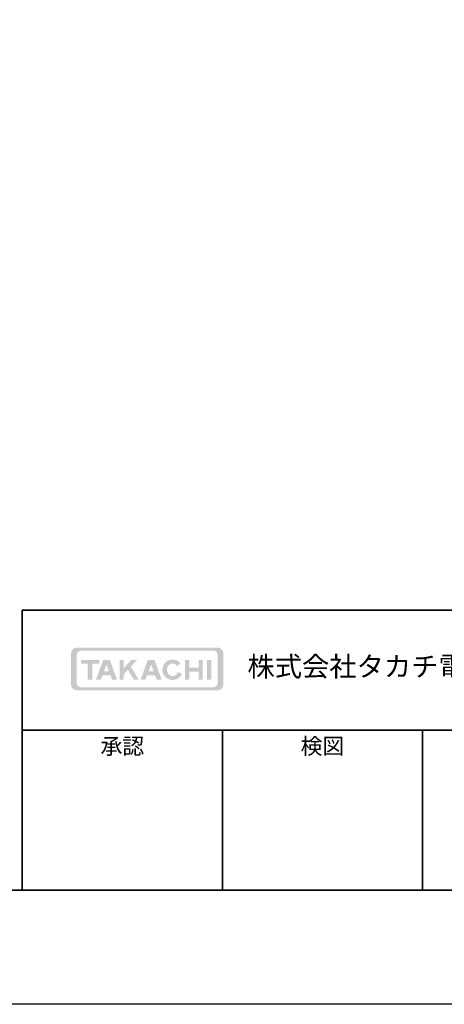
# Model space of a CAD drawing. Units: millimetres. Extents: x -50 to 7559, y -50 to 5279.
# Drawn here: x 1536 to 1722, y 3020 to 3450 of the extents above; entities that cross this region are included whole.
import ezdxf
from ezdxf.enums import TextEntityAlignment as Align

# ---------------------------------------------------------------- set-up
doc = ezdxf.new("R2010")
doc.units = ezdxf.units.MM
doc.header["$LTSCALE"] = 2
for name, color, linetype, lineweight in [('Border (ISO)', 7, 'Continuous', 35), ('Hatch (ISO)', 1, 'Continuous', 18), ('Title (ISO)', 7, 'Continuous', 35)]:
    doc.layers.add(name, color=color, linetype=linetype, lineweight=lineweight)
doc.styles.add('Note Text (TK)', font='txt')

# ---------------------------------------------------------------- blocks, each defined once
blk = doc.blocks.new('図面枠 tk図枠')
at = {"layer": 'Border (ISO)'}
blk.add_line((14.50000000000001, 8.000000000000007), (405.4999999999999, 8.000000000000007), dxfattribs=at)
blk = doc.blocks.new('表題欄 tk表題欄')
at = {"layer": 'Hatch (ISO)'}
h = blk.add_hatch(color=256, dxfattribs=at)
edge = h.paths.add_edge_path(flags=0)
edge.add_arc((98.49187810533729, 235.659481084801), 0.5958259999999996, 269.9999999999915, 360)
edge.add_line((99.08770410533732, 235.659481084801), (99.08770410533728, 239.0711970848007))
edge.add_arc((98.49187810533729, 239.0711970848009), 0.5958259999999996, 0, 90.00000000000855)
edge.add_line((98.4918781053372, 239.6670230848009), (82.05361010533736, 239.6670230848008))
edge.add_arc((82.05361010533733, 239.0711970848008), 0.5958259999999996, 89.9999999999983, 180)
edge.add_line((81.45778410533734, 239.0711970848008), (81.45778410533713, 235.6594810848011))
edge.add_arc((82.05361010533711, 235.6594810848007), 0.5958259999999996, 180, 270.0000000000222)
edge.add_line((82.05361010533736, 235.0636550848007), (98.4918781053372, 235.0636550848009))
edge = h.paths.add_edge_path()
edge.add_line((80.75585210533734, 239.3160570848008), (80.75585210533734, 235.414621084801))
edge.add_arc((81.45778410533724, 235.4146210848009), 0.7019319999998935, 180, 270.0000000000072)
edge.add_line((81.45778410533734, 234.7126890848011), (99.08770410533731, 234.7126890848011))
edge.add_arc((99.08770410533731, 235.4146210848009), 0.7019319999998921, 270, 360)
edge.add_line((99.78963610533718, 235.414621084801), (99.78963610533728, 239.3160570848009))
edge.add_arc((99.0877041053374, 239.316057084801), 0.7019319999998921, 0, 90.00000000001015)
edge.add_line((99.08770410533727, 240.0179890848008), (81.45778410533734, 240.0179890848008))
edge.add_arc((81.45778410533734, 239.3160570848008), 0.7019319999999984, 90.00000000000146, 180)
for points in [[(81.98831410533735, 238.5080190848011), (81.98831410533735, 238.018299084801), (82.83716210533731, 238.018299084801), (82.83716210533731, 236.018609084801), (83.42482610533735, 236.018609084801), (83.42482610533735, 238.018299084801), (84.27367410533734, 238.018299084801), (84.27367410533734, 238.5080190848011)], [(88.60057971385685, 236.018609084801), (87.85996861799809, 237.2522855485187), (87.33442410533738, 236.6850786020424), (87.33442410533738, 236.018609084801), (86.81205610533735, 236.018609084801), (86.81205610533735, 238.5080190848011), (87.33442410533738, 238.5080190848011), (87.33442410533738, 237.4598137166482), (88.30563678669888, 238.5080190848011), (89.02346612707649, 238.5080190848011), (88.2357554429587, 237.6578627972141), (89.2198461053373, 236.018609084801)], [(95.00793061474837, 238.5080190848011), (95.00793061474837, 236.018609084801), (95.52621761474842, 236.018609084801), (95.52621761474842, 237.018454084801), (96.6852216147484, 237.018454084801), (96.6852216147484, 236.018609084801), (97.20350861474839, 236.018609084801), (97.20350861474839, 238.5080190848011), (96.6852216147484, 238.5080190848011), (96.6852216147484, 237.5081740848009), (95.52621761474842, 237.5081740848009), (95.52621761474842, 238.5080190848011)], [(97.75852461474844, 238.5080190848011), (97.75852461474844, 236.018609084801), (98.2808926147485, 236.018609084801), (98.2808926147485, 238.5080190848011)]]:
    blk.add_hatch(color=256, dxfattribs=at).paths.add_polyline_path(points)
h = blk.add_hatch(color=256, dxfattribs=at)
h.paths.add_polyline_path([(85.50670817746851, 237.071507084801), (84.86892803320622, 237.071507084801), (85.18781810533736, 237.9399130848009)], flags=0)
h.paths.add_polyline_path([(85.69553136435374, 236.557301084801), (84.68010484632094, 236.557301084801), (84.48229007910783, 236.018609084801), (83.86557410533733, 236.018609084801), (84.77971810533734, 238.5080190848011), (85.5959181053373, 238.5080190848011), (86.51006210533728, 236.018609084801), (85.8933461315668, 236.018609084801)])
h = blk.add_hatch(color=256, dxfattribs=at)
h.paths.add_polyline_path([(90.44357403320625, 237.071507084801), (91.08135417746848, 237.071507084801), (90.76246410533739, 237.9399130848009)], flags=0)
h.paths.add_polyline_path([(90.05693607910783, 236.018609084801), (90.25475084632097, 236.557301084801), (91.27017736435366, 236.557301084801), (91.46799213156682, 236.018609084801), (92.08470810533723, 236.018609084801), (91.17056410533733, 238.5080190848011), (90.35436410533732, 238.5080190848011), (89.44022010533736, 236.018609084801)])
h = blk.add_hatch(color=256, dxfattribs=at)
edge = h.paths.add_edge_path()
edge.add_arc((93.43960010533709, 237.2633140848011), 1.273272000000011, 38.55054079078439, 336.5820184016556)
edge.add_line((94.60799261474826, 236.7572700848011), (94.08905664575232, 236.9820271175443))
edge.add_ellipse((93.43960010533733, 237.2633140848011), major_axis=(0, -0.7998759999999119), ratio=0.8673469387756529, start_angle=128.5505407907963, end_angle=426.582018401653, ccw=False)
edge.add_line((94.01031636278756, 237.7181048319737), (94.43537358897211, 238.0568232248073))
at = {"layer": 'Title (ISO)'}
for p, q in [((74.6650848667923, 244.7154522744663), (255.6650848667923, 244.7154522744663)), ((74.6650848667923, 209.7154522744663), (74.6650848667923, 244.7154522744663)), ((74.6650848667923, 229.7154522744663), (230.6650848667923, 229.7154522744663)), ((99.66508486679231, 229.7154522744663), (99.66508486679231, 209.7154522744663)), ((124.6650848667923, 229.7154522744663), (124.6650848667923, 209.7154522744663)), ((255.6650848667923, 209.7154522744663), (74.66508486679228, 209.7154522744663))]:
    blk.add_line(p, q, dxfattribs=at)
at = {"layer": 'Title (ISO)', "color": 7, "insert": (102.7896361053372, 237.3602095573245), "char_height": 2.5, "attachment_point": 4, "line_spacing_factor": 1.5, "style": 'Note Text (TK)'}
blk.add_mtext('株式会社タカチ電機工業', dxfattribs=at)
at = {"layer": 'Title (ISO)', "color": 1, "char_height": 2.000000029802322, "attachment_point": 5, "line_spacing_factor": 1.5, "style": 'Note Text (TK)'}
for s, insert in [('\\fＭＳ Ｐゴシック|b0|i0;\\H2.0000;承認', (87.16508486679228, 227.7154522744663)), ('\\fＭＳ Ｐゴシック|b0|i0;\\H2.0000;検図', (112.1650848667923, 227.7154522744663))]:
    blk.add_mtext(s, dxfattribs=dict(at, insert=insert))
at = {"layer": 'Title (ISO)', "color": 7, "style": 'Note Text (TK)'}
for tag, p in [('<品名>_001', (157.4804257758832, 235.8163045471935)), ('<総ページ数>_001', (246.7559939577014, 213.9654522744663)), ('<ページ_No.>_001', (237.9051416849741, 213.9654522744663)), ('作成日_001', (170.5670735031559, 211.9441454562844))]:
    blk.add_attdef(tag, p, '', height=2.5, dxfattribs=at)
blk.add_attdef('<尺度>', text='', height=2.5, dxfattribs=at).set_placement((243.1650848667923, 224.2154522744663), align=Align.MIDDLE_CENTER)

msp = doc.modelspace()

# ---------------------------------------------------------------- linework, layer by layer
at = {"color": 6}
msp.add_lwpolyline([(-50.00000000000014, 4103), (4822, 4103), (4822, 3019.500000000001), (-50.00000000000011, 3019.500000000002)], close=True, dxfattribs=at)

# ---------------------------------------------------------------- block references
at = {"xscale": 3.5, "yscale": 3.5, "zscale": 3.5}
for name, p in [('図面枠 tk図枠', (751.25, 3041.5)), ('表題欄 tk表題欄', (1275.672202966227, 2335.495917039368))]:
    msp.add_blockref(name, p, dxfattribs=at)

doc.saveas('drawing.dxf')
